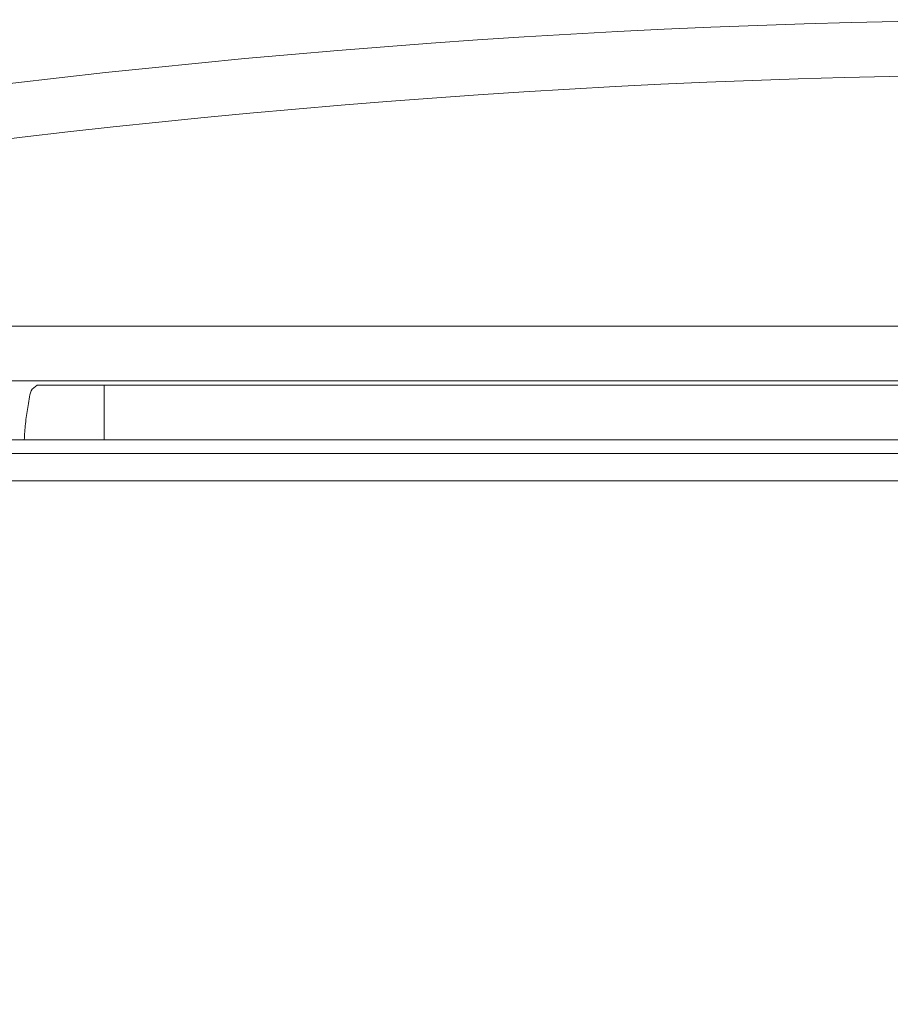
# Model space of a CAD drawing. Units: inches. Extents: x -21.6 to 16.6, y 0.2 to 12.7.
# Drawn here: x 3.4 to 3.5, y 3.6 to 3.7 of the extents above; entities that cross this region are included whole.
import ezdxf

# ---------------------------------------------------------------- set-up
doc = ezdxf.new("R2010")
doc.units = ezdxf.units.IN
doc.header["$MEASUREMENT"] = 0

msp = doc.modelspace()

# ---------------------------------------------------------------- linework, layer by layer
at = {"color": 7, "linetype": 'Continuous', "lineweight": 15}
for p, q in [((3.357532723937825, 3.651649001194488), (3.63097022349783, 3.651649001194488)), ((3.357532723937825, 3.643836451445729), (3.63097022349783, 3.643836451445729)), ((3.375734314504831, 3.643245978266926), (3.385269536019805, 3.643245978266926)), ((3.385269536019805, 3.643245978266926), (3.60308450063608, 3.643245978266926)), ((3.324239518543775, 3.635433428518167), (3.726614521940066, 3.635433428518167)), ((3.744177010723364, 3.633495984233022), (3.306677011427356, 3.633495984233022)), ((3.744177010723364, 3.629589709358643), (3.306677011427356, 3.629589709358643))]:
    msp.add_line(p, q, dxfattribs=at)
msp.add_arc((3.525427019038491, 2.395347359989716), 1.299961635044643, 62.12903965777929, 138.4363537691814, dxfattribs=at)
at = {"color": 8, "linetype": 'Continuous', "lineweight": 15}
msp.add_arc((3.525427019038491, 2.395347359989716), 1.292149135044643, 62.88341168886383, 138.1284475286436, dxfattribs=at)
at = {"color": 7, "linetype": 'Continuous', "lineweight": 15}
for points, knots in [([(3.37388884749049, 3.635433428518167), (3.373943916666752, 3.636204042514765), (3.374054055383294, 3.637745275601896), (3.374302014633484, 3.63969630034689), (3.374640396092694, 3.641219514801889), (3.374721425905391, 3.642505922679378), (3.375399746454891, 3.643001529909121), (3.375734314504831, 3.643245978266926)], [0, 0, 0, 0, 0.2811282895031055, 0.5622584373285205, 0.7095243107570618, 0.8567286735210614, 1, 1, 1, 1]), ([(3.385269536019805, 3.635433428518167), (3.385269536019805, 3.636204042844172), (3.385269536019805, 3.63774527700612), (3.385269536019805, 3.639696297465634), (3.385269536019805, 3.641219517577499), (3.385269536019805, 3.642505918052757), (3.385269536019805, 3.643001528984006), (3.385269536019805, 3.643245978266926)], [0, 0, 0, 0, 0.281128457839196, 0.5622589257644791, 0.7095246882392868, 0.8567293875316817, 1, 1, 1, 1])]:
    msp.add_open_spline(points, degree=3, knots=knots, dxfattribs=at)

doc.saveas('drawing.dxf')
